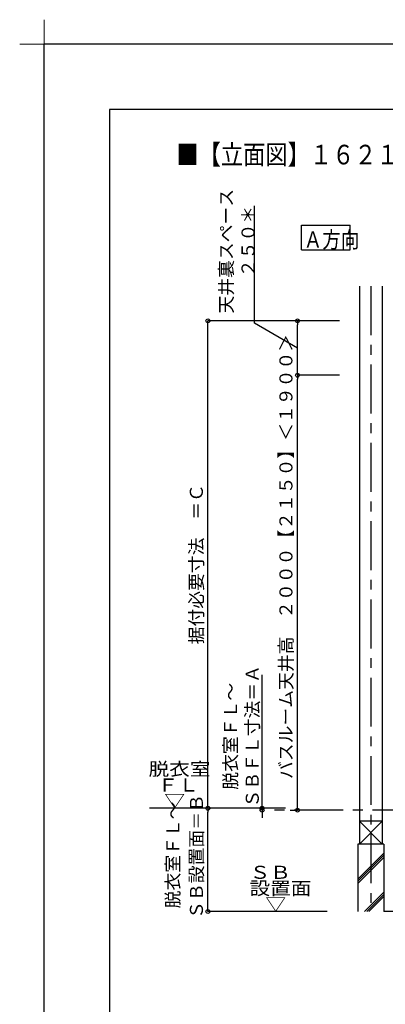
# Model space of a CAD drawing. Extents: x -405 to 205, y -16 to 288.
# Drawn here: x -405 to -349, y 137 to 288 of the extents above; entities that cross this region are included whole.
import ezdxf

# ---------------------------------------------------------------- set-up
doc = ezdxf.new("R2010")
doc.units = 0
doc.header["$MEASUREMENT"] = 0
doc.linetypes.add('CENTER', pattern=[12, 7.5, -1.5, 1.5, -1.5])
doc.layers.get('0').update_dxf_attribs({"linetype": 'CONTINUOUS'})
doc.layers.get('DEFPOINTS').update_dxf_attribs({"linetype": 'CONTINUOUS'})
doc.layers.add('1図面枠', color=7, linetype='CONTINUOUS', lineweight=15)
doc.layers.add('VIEW0001', color=7, linetype='CONTINUOUS')
doc.layers.add('図面枠', color=3, linetype='CONTINUOUS')
doc.styles.get("Standard").update_dxf_attribs({"font": 'ROMANS', "bigfont": 'EXTFONT'})
doc.dimstyles.new('ISO-25', dxfattribs={"dimtxt": 2.5, "dimasz": 2.5, "dimexe": 1.25, "dimexo": 0.625, "dimtad": 1, "dimdec": 4, "dimdsep": 46, "dimtxsty": 'Standard', "dimcen": 2.5, "dimadec": 0, "dimazin": 0, "dimtfac": 1, "dimtdec": 4, "dimtmove": 0, "dimatfit": 3, "dimfxl": 1, "dimtolj": 1, "dimtzin": 0, "dimarcsym": 0})

# ---------------------------------------------------------------- blocks, each defined once
blk = doc.blocks.new('_ORIGIN')
at = {"color": 0, "linetype": 'ByBlock'}
blk.add_line((0, 0), (-1, 0), dxfattribs=at)
blk.add_circle((0, 0), 0.5, dxfattribs=at)
blk = doc.blocks.new('*D51')
at = {"layer": 'DEFPOINTS', "color": 0}
for p in [(-368.23, 166.9), (-367.74, 167.2), (-362.31, 167.2)]:
    blk.add_point(p, dxfattribs=at)
at = {"layer": 'VIEW0001', "color": 0, "lineweight": -2}
for p, q in [((-367.74, 167.2), (-367.74, 187.62)), ((-367.74, 167.8), (-367.74, 168.4)), ((-367.74, 166.9), (-367.74, 167.2)), ((-367.74, 166.3), (-367.74, 165.7))]:
    blk.add_line(p, q, dxfattribs=at)
at = {"layer": 'VIEW0001', "color": 0, "lineweight": -2, "xscale": 0.6, "yscale": 0.6, "zscale": 0.6}
for p, rotation in [((-367.74, 167.2), 270), ((-367.74, 166.9), 90)]:
    blk.add_blockref('_ORIGIN', p, dxfattribs=dict(at, rotation=rotation))
at = {"layer": 'VIEW0001', "color": 0, "insert": (-370.91, 178.22), "char_height": 2, "attachment_point": 5, "rotation": 90}
blk.add_mtext('\\A1;脱衣室ＦＬ～\\PＳＢＦＬ寸法＝Ａ', dxfattribs=at)
blk = doc.blocks.new('*D53')
at = {"color": 7, "linetype": 'Continuous'}
for p, q in [((-355.850692, 241.896645), (-376.043928, 241.896645)), ((-376.043928, 167.196646), (-376.043928, 241.896645)), ((-366.708108, 167.196646), (-376.043928, 167.196646))]:
    blk.add_line(p, q, dxfattribs=at)
for centre in [(-376.043928, 241.896645), (-376.043928, 167.196646)]:
    blk.add_circle(centre, 0.3, dxfattribs=at)
at = {"layer": 'DEFPOINTS', "color": 0}
for p in [(-376.043928, 241.896645), (-353.310692, 241.896645), (-364.168108, 167.196646)]:
    blk.add_point(p, dxfattribs=at)
at = {"color": 0, "linetype": 'Continuous'}
blk.add_text('据付必要寸法\u3000＝Ｃ', height=2, rotation=90, dxfattribs=at).set_placement((-376.815655, 192.313902))
blk = doc.blocks.new('*X80')
at = {"color": 0, "linetype": 'Continuous'}
for s, p in [('天井裏スペース', (-372.236754, 243.022032)), ('２５０＊', (-368.892041, 248.607127))]:
    blk.add_text(s, height=2, rotation=90, dxfattribs=at).set_placement(p)
blk = doc.blocks.new('*D54')
at = {"color": 7, "linetype": 'Continuous'}
for p, q in [((-368.892041, 241.529722), (-368.892041, 259.501293)), ((-362.310692, 237.729978), (-368.892041, 241.529722))]:
    blk.add_line(p, q, dxfattribs=at)
at = {"color": 0}
for p, q in [((-362.284341, 241.896645), (-362.310692, 241.896645)), ((-362.310692, 234.163311), (-362.310692, 241.296645))]:
    blk.add_line(p, q, dxfattribs=at)
at = {"layer": 'DEFPOINTS', "color": 0}
for p in [(-362.310692, 241.896645), (-359.744341, 241.896645), (-362.310692, 233.563311)]:
    blk.add_point(p, dxfattribs=at)
at = {"color": 0}
blk.add_blockref('*X80', (0, 0), dxfattribs=at)
at = {"color": 0, "xscale": 0.6, "yscale": 0.6, "zscale": 0.6}
for p, rotation in [((-362.310692, 241.896645), 90), ((-362.310692, 233.563311), 270)]:
    blk.add_blockref('_ORIGIN', p, dxfattribs=dict(at, rotation=rotation))
blk = doc.blocks.new('*X81')
at = {"color": 0, "linetype": 'Continuous'}
for s, p in [('脱衣室ＦＬ～', (-380.421747, 151.849426)), ('ＳＢ設置面＝Ｂ', (-376.804307, 150.236243))]:
    blk.add_text(s, height=2, rotation=90, dxfattribs=at).set_placement(p)
blk = doc.blocks.new('*D56')
at = {"color": 0}
for p, q in [((-370.767359, 167.196646), (-376.042928, 167.196646)), ((-376.042928, 151.963312), (-376.042928, 166.596646)), ((-357.767359, 151.363312), (-376.042928, 151.363312))]:
    blk.add_line(p, q, dxfattribs=at)
at = {"layer": 'DEFPOINTS', "color": 0}
for p in [(-376.043928, 167.196646), (-368.227359, 167.196646), (-355.227359, 151.363312)]:
    blk.add_point(p, dxfattribs=at)
at = {"color": 0}
blk.add_blockref('*X81', (0, 0), dxfattribs=at)
at = {"color": 0, "xscale": 0.6, "yscale": 0.6, "zscale": 0.6}
for p, rotation in [((-376.042928, 167.196646), 90), ((-376.042928, 151.363312), 270)]:
    blk.add_blockref('_ORIGIN', p, dxfattribs=dict(at, rotation=rotation))
blk = doc.blocks.new('*D57')
at = {"color": 0}
for p, q in [((-355.850692, 233.563311), (-362.309692, 233.563311)), ((-362.309692, 167.496646), (-362.309692, 232.963311)), ((-363.437359, 166.896646), (-362.309692, 166.896646))]:
    blk.add_line(p, q, dxfattribs=at)
at = {"layer": 'DEFPOINTS', "color": 0}
for p in [(-362.310692, 233.563311), (-353.310692, 233.563311), (-365.977359, 166.896646)]:
    blk.add_point(p, dxfattribs=at)
at = {"color": 0, "xscale": 0.6, "yscale": 0.6, "zscale": 0.6}
for p, rotation in [((-362.309692, 233.563311), 90), ((-362.309692, 166.896646), 270)]:
    blk.add_blockref('_ORIGIN', p, dxfattribs=dict(at, rotation=rotation))
at = {"color": 0, "linetype": 'Continuous'}
blk.add_text('バスルーム天井高\u3000２０００【２１５０】＜１９００＞', height=2, rotation=90, dxfattribs=at).set_placement((-363.081794, 171.673426))
blk = doc.blocks.new('グループ-6')
at = {"layer": '1図面枠', "color": 7, "linetype": 'Continuous', "lineweight": 15}
for p, q in [((-4200, 2895), (-4200, 3045)), ((-4275, 2970), (-4125, 2970))]:
    blk.add_line(p, q, dxfattribs=at)

msp = doc.modelspace()

# ---------------------------------------------------------------- linework, layer by layer
at = {"layer": 'DEFPOINTS'}
for p in [(18.84671, 284.3075), (-401.15329, -12.69249)]:
    msp.add_line(p, (-401.15329, 284.3075), dxfattribs=at)
at = {"layer": 'VIEW0001', "color": 7, "linetype": 'Continuous'}
for p, q in [((-361.71296, 252.78958), (-361.71296, 256.53958)), ((-361.71296, 256.53958), (-354.21296, 256.53958)), ((-354.21296, 252.78958), (-354.21296, 256.53958)), ((-361.71296, 252.78958), (-354.21296, 252.78958)), ((-352.81069, 247.19664), (-352.81069, 161.69668)), ((-349.31069, 247.19664), (-349.31069, 161.69668)), ((-364.16811, 167.19665), (-384.98987, 167.19665)), ((-352.81069, 165.19664), (-349.31069, 161.69664)), ((-349.31069, 165.19664), (-352.81069, 161.69664)), ((-349.31085, 165.19664), (-352.8102, 165.19664)), ((-349.06069, 161.69664), (-353.06069, 161.69664)), ((-353.06069, 161.69664), (-353.06069, 151.36331)), ((-349.06069, 161.69664), (-349.06069, 151.36331)), ((-353.06069, 156.32709), (-349.06069, 160.32709)), ((-353.06069, 155.99379), (-349.06069, 159.99379)), ((-353.06069, 155.66049), (-349.06069, 159.66049)), ((-352.02511, 151.36331), (-349.06069, 154.32773)), ((-351.69181, 151.36331), (-349.06069, 153.99443)), ((-351.35851, 151.36331), (-349.06069, 153.66113)), ((-277.22738, 151.3633), (-349.06069, 151.36331))]:
    msp.add_line(p, q, dxfattribs=at)
at = {"layer": 'VIEW0001', "color": 7, "linetype": 'CENTER'}
for p, q in [((-351.06069, 247.19664), (-351.06069, 151.36331)), ((-247.31634, 166.89665), (-365.97736, 166.89665))]:
    msp.add_line(p, q, dxfattribs=at)
at = {"layer": '図面枠'}
for p, q in [((8.84671, 274.3075), (-391.15329, 274.3075)), ((-391.15329, 274.3075), (-391.15329, -2.69249))]:
    msp.add_line(p, q, dxfattribs=at)

# ---------------------------------------------------------------- block references
at = {"layer": '1図面枠', "color": 7, "xscale": 0.05, "yscale": 0.05, "zscale": 0.05}
msp.add_blockref('グループ-6', (-191.15329, 135.8075), dxfattribs=at)
msp.add_blockref('グループ-6', (-191.15329, 135.8075), dxfattribs=at)

# ---------------------------------------------------------------- texts
at = {"color": 7, "width": 0.833333}
msp.add_text('■【立面図】１６２１標準（浴槽パンなし）\u3000ＡＬ／ＢＬ〔Ｓ＝１／３０〕', height=3, dxfattribs=at).set_placement((-380.87099, 265.88351))
at = {"layer": 'VIEW0001', "color": 7}
for s, height, width, p in [('Ａ方向', 2.5, 0.833333, (-361.35624, 253.10283)), ('脱衣室', 2, 1.157407, (-385.13769, 172.20029)), ('ＦＬ', 2, 1.157407, (-383.7488, 169.75585)), ('▽', 2, 1.157407, (-382.71547, 167.3114)), ('ＳＢ\u3000', 2, 1.157407, (-369.65041, 156.37077)), ('設置面', 2, 1.157407, (-369.65041, 153.92633)), ('▽', 2, 1.157407, (-367.22818, 151.48188))]:
    msp.add_text(s, height=height, dxfattribs=dict(at, width=width)).set_placement(p)

# ---------------------------------------------------------------- dimensions: what is measured, and where the dimension line sits
for base, p1, p2, text, override, picture, middle in [((-362.31069, 241.89665), (-362.31069, 233.56331), (-359.74434, 241.89665), '天井裏スペース\\P２５０＊', {"dimtxt": 2, "dimasz": 0.6, "dimexe": 0, "dimexo": 2.54, "dimgap": 0.5, "dimtad": 1, "dimtih": 0, "dimtoh": 0, "dimdsep": 46, "dimblk1": 'ORIGIN', "dimblk2": 'ORIGIN', "dimsah": 1, "dimse1": 1, "dimse2": 0, "dimtmove": 1}, '*D54', (-368.89104, 252.78869)), ((-376.04293, 241.89665), (-364.16811, 167.19665), (-353.31069, 241.89665), '据付必要寸法\u3000＝Ｃ', {"dimtxt": 2, "dimasz": 0.6, "dimexe": 0, "dimexo": 2.54, "dimgap": 0.5, "dimtad": 1, "dimtih": 0, "dimtoh": 0, "dimdsep": 46, "dimblk1": 'ORIGIN', "dimblk2": 'ORIGIN', "dimsah": 1, "dimse1": 0, "dimse2": 0, "dimtmove": 0}, '*D53', (-376.04293, 204.54765)), ((-362.30969, 233.56331), (-365.97736, 166.89665), (-353.31069, 233.56331), 'バスルーム天井高\u3000２０００【２１５０】＜１９００＞', {"dimtxt": 2, "dimasz": 0.6, "dimexe": 0, "dimexo": 2.54, "dimgap": 0.5, "dimtad": 1, "dimtih": 0, "dimtoh": 0, "dimdsep": 46, "dimblk1": 'ORIGIN', "dimblk2": 'ORIGIN', "dimsah": 1, "dimse1": 0, "dimse2": 0, "dimtmove": 0}, '*D57', (-362.30969, 200.23098)), ((-367.74176, 167.19665), (-368.22736, 166.89665), (-362.31069, 167.19665), '脱衣室ＦＬ～\\PＳＢＦＬ寸法＝Ａ', {"dimtxt": 2, "dimasz": 0.6, "dimexe": 0, "dimexo": 2.54, "dimgap": 0.5, "dimtad": 1, "dimtih": 0, "dimtoh": 0, "dimdsep": 46, "dimblk1": 'ORIGIN', "dimblk2": 'ORIGIN', "dimsah": 1, "dimse1": 1, "dimse2": 1, "dimtol": 0, "dimlim": 1, "dimtp": 0, "dimtm": 0, "dimtmove": 0}, '*D51', (-367.74176, 178.21981)), ((-376.04293, 167.19665), (-355.22736, 151.36331), (-368.22736, 167.19665), '脱衣室ＦＬ～\\PＳＢ設置面＝Ｂ', {"dimtxt": 2, "dimasz": 0.6, "dimexe": 0, "dimexo": 2.54, "dimgap": 0.5, "dimtad": 1, "dimtih": 0, "dimtoh": 0, "dimdsep": 46, "dimblk1": 'ORIGIN', "dimblk2": 'ORIGIN', "dimsah": 1, "dimse1": 0, "dimse2": 0, "dimtol": 0, "dimlim": 1, "dimtp": 0, "dimtm": 0, "dimtmove": 0}, '*D56', (-376.04293, 159.41175))]:
    dim = msp.add_linear_dim(base=base, p1=p1, p2=p2, angle=270, text=text, dimstyle='ISO-25', override=override, dxfattribs=at)
    dim.commit()
    dim.dimension.update_dxf_attribs({"geometry": picture, "text_midpoint": middle, "dimtype": 160})

doc.saveas('drawing.dxf')
